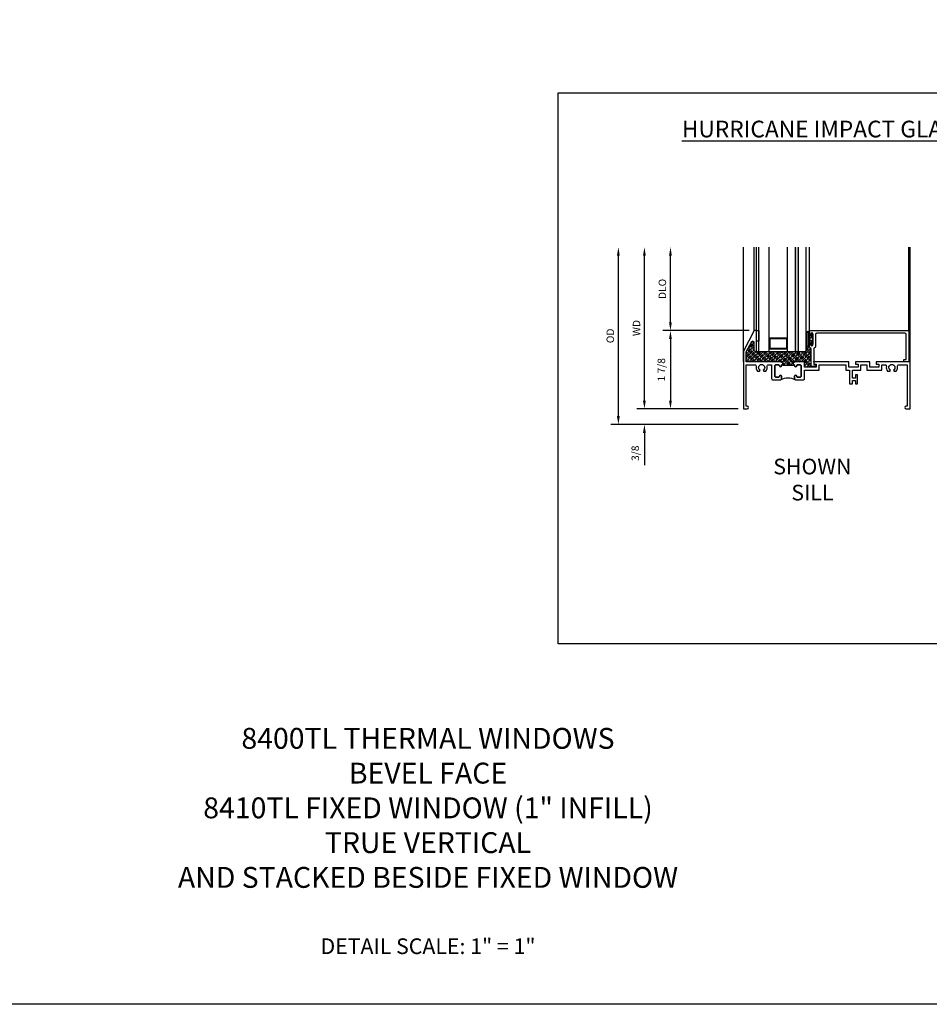
# Model space of a CAD drawing. Extents: x 1.5 to 75.5, y 0.5 to 47.7.
# Drawn here: x 27.1 to 48.9, y 0.5 to 24.1 of the extents above; entities that cross this region are included whole.
import ezdxf

# ---------------------------------------------------------------- set-up
doc = ezdxf.new("R2010")
doc.units = 0
doc.header["$LTSCALE"] = 0.5
doc.header["$MEASUREMENT"] = 0
doc.header["$PDSIZE"] = 0.25
doc.layers.get('0').update_dxf_attribs({"color": 4, "linetype": 'CONTINUOUS'})
for name, color, linetype in [('DIME', 2, 'CONTINUOUS'), ('FORMAT', 7, 'CONTINUOUS'), ('TEXT', 3, 'CONTINUOUS')]:
    doc.layers.add(name, color=color, linetype=linetype)
doc.styles.get("Standard").update_dxf_attribs({"font": 'arial.ttf'})
doc.dimstyles.new('EXT_ON-OFF', dxfattribs={"dimscale": 2, "dimtxt": 0.125, "dimasz": 0.1, "dimexe": 0.09, "dimexo": 0.063, "dimgap": 0.05, "dimtad": 1, "dimdec": 5, "dimzin": 0, "dimdsep": 46, "dimlunit": 4, "dimtxsty": 'STANDARD', "dimcen": 0, "dimse2": 1, "dimclrd": 256, "dimadec": 0, "dimazin": 0, "dimtfac": 1, "dimtdec": 5, "dimtofl": 0, "dimtmove": 0, "dimatfit": 3, "dimfxl": 1, "dimfrac": 2, "dimtolj": 1, "dimtzin": 0, "dimarcsym": 0})
doc.dimstyles.new('EXT_ON-ON', dxfattribs={"dimscale": 2, "dimtxt": 0.09, "dimasz": 0.1, "dimexe": 0.09, "dimexo": 0.0625, "dimgap": 0.0625, "dimtad": 1, "dimdec": 5, "dimzin": 0, "dimdsep": 46, "dimlunit": 5, "dimtxsty": 'STANDARD', "dimcen": 0, "dimclrd": 256, "dimadec": 0, "dimazin": 0, "dimtfac": 1, "dimtdec": 5, "dimtofl": 0, "dimtmove": 0, "dimatfit": 0, "dimfxl": 1, "dimfrac": 2, "dimtolj": 1, "dimtzin": 0, "dimarcsym": 0})

# ---------------------------------------------------------------- blocks, each defined once
blk = doc.blocks.new('BS-11609')
for points in [[(0.947, 1.125), (0.931, 1.125), (0.916, 1.11), (0.901, 1.125), (0.07, 1.125), (0.07, 1.365), (0.203, 1.615, -0.781286), (0.25, 1.603), (0.25, 1.425, 0.414214), (0.3, 1.375), (0.312, 1.375), (0.312, 1.875), (0.262, 1.875), (0, 1.382), (0, 0), (0.094, 0, 1), (0.094, 0.062), (0.07, 0.062), (0.07, 1.055), (0.274, 1.055, -0.471882), (0.305, 1.018, 0.233083), (0.336, 0.902), (0.386, 0.902), (0.401, 0.928, -3.732051), (0.475, 0.928), (0.49, 0.902), (0.54, 0.902, 0.233083), (0.571, 1.018, -0.471882), (0.602, 1.055), (0.676, 1.055), (0.676, 0.726, 0.414214), (0.707, 0.695), (0.885, 0.695, 0.414214), (0.916, 0.726), (0.916, 0.782, 1), (0.866, 0.782, -0.414214), (0.841, 0.757), (0.781, 0.757, -0.414214), (0.756, 0.782), (0.756, 1.03, -0.414214), (0.781, 1.055), (0.841, 1.055, -0.414214), (0.866, 1.03, 1), (0.916, 1.03), (0.916, 1.055), (0.947, 1.055)], [(1.388, 1.03, 0.414214), (1.363, 1.055), (1.303, 1.055, 0.414214), (1.278, 1.03, -1), (1.228, 1.03), (1.228, 1.055), (1.197, 1.055), (1.197, 1.04), (0.947, 1.04), (0.947, 1.055), (0.916, 1.055), (0.916, 1.03, -1), (0.866, 1.03, 0.414214), (0.841, 1.055), (0.781, 1.055, 0.414214), (0.756, 1.03), (0.756, 0.782, 0.414214), (0.781, 0.757), (0.841, 0.757, 0.414214), (0.866, 0.782, -1), (0.916, 0.782), (0.916, 0.726, -0.198912), (0.907, 0.704, -0.247882), (1.237, 0.704, -0.198912), (1.228, 0.726), (1.228, 0.782, -1), (1.278, 0.782, 0.414214), (1.303, 0.757), (1.363, 0.757, 0.414214), (1.388, 0.782)], [(1.468, 1.125), (1.243, 1.125), (1.228, 1.11), (1.213, 1.125), (1.197, 1.125), (1.197, 1.055), (1.228, 1.055), (1.228, 1.03, 1), (1.278, 1.03, -0.414214), (1.303, 1.055), (1.363, 1.055, -0.414214), (1.388, 1.03), (1.388, 0.782, -0.414214), (1.363, 0.757), (1.303, 0.757, -0.414214), (1.278, 0.782, 1), (1.228, 0.782), (1.228, 0.726, 0.414214), (1.259, 0.695), (1.437, 0.695, 0.414214), (1.468, 0.726), (1.468, 0.93), (1.819, 0.93), (1.819, 1.055), (2.461, 1.055), (2.461, 0.93), (2.544, 0.93), (2.544, 0.598), (2.614, 0.598), (2.614, 0.676), (2.689, 0.676), (2.689, 0.598), (2.739, 0.598), (2.739, 0.816), (2.689, 0.816), (2.689, 0.738), (2.614, 0.738), (2.614, 0.93), (2.819, 0.93), (2.819, 1.055), (2.961, 1.055), (2.961, 0.93), (3.319, 0.93), (3.319, 1.055), (3.398, 1.055, -0.471882), (3.429, 1.018, 0.233083), (3.46, 0.902), (3.51, 0.902), (3.525, 0.928, -3.732051), (3.599, 0.928), (3.614, 0.902), (3.664, 0.902, 0.233083), (3.695, 1.018, -0.471882), (3.726, 1.055), (3.93, 1.055), (3.93, 0.062), (3.906, 0.062, 1), (3.906, 0), (4, 0), (4, 1.125), (3.187, 1.125), (3.187, 1.075), (3.249, 1.075), (3.249, 1), (3.031, 1), (3.031, 1.125), (2.687, 1.125), (2.687, 1.075), (2.749, 1.075), (2.749, 1), (2.531, 1), (2.531, 1.125), (1.687, 1.125), (1.687, 1.075), (1.749, 1.075), (1.749, 1), (1.468, 1)]]:
    blk.add_lwpolyline(points, format="xyb", close=True)
blk = doc.blocks.new('*D1863')
at = {"layer": 'DIME', "lineweight": -2, "transparency": 16777216}
blk.add_line((42.101, 14.976), (42.101, 18.451), dxfattribs=at)
at = {"layer": 'DIME', "color": 0, "lineweight": -2, "transparency": 16777216}
blk.add_line((44.35, 14.776), (41.921, 14.776), dxfattribs=at)
at = {"layer": 'DIME', "transparency": 16777216}
for points in [[(42.067, 18.451), (42.134, 18.451), (42.101, 18.651)], [(42.067, 14.976), (42.134, 14.976), (42.101, 14.776)]]:
    blk.add_solid(points, dxfattribs=at)
at = {"layer": 'DIME', "color": 0, "transparency": 16777216, "insert": (41.911, 16.713), "char_height": 0.25, "attachment_point": 5, "rotation": 90}
blk.add_mtext('\\A1;{\\H0.72x;WD}', dxfattribs=at)
blk = doc.blocks.new('*D1864')
at = {"layer": 'DIME', "color": 0, "lineweight": -2, "transparency": 16777216}
for p, q in [((44.613, 16.651), (42.546, 16.651)), ((44.351, 14.776), (42.546, 14.776))]:
    blk.add_line(p, q, dxfattribs=at)
at = {"layer": 'DIME', "lineweight": -2, "transparency": 16777216}
blk.add_line((42.726, 16.451), (42.726, 14.976), dxfattribs=at)
at = {"layer": 'DIME', "transparency": 16777216}
for points in [[(42.692, 16.451), (42.759, 16.451), (42.726, 16.651)], [(42.692, 14.976), (42.759, 14.976), (42.726, 14.776)]]:
    blk.add_solid(points, dxfattribs=at)
at = {"layer": 'DIME', "color": 0, "transparency": 16777216, "insert": (42.508, 15.713), "char_height": 0.18, "attachment_point": 5, "rotation": 90}
blk.add_mtext('\\A1;1 7/8', dxfattribs=at)
blk = doc.blocks.new('*D1865')
at = {"layer": 'DIME', "lineweight": -2, "transparency": 16777216}
blk.add_line((42.726, 16.851), (42.726, 18.451), dxfattribs=at)
at = {"layer": 'DIME', "color": 0, "lineweight": -2, "transparency": 16777216}
blk.add_line((44.612, 16.651), (42.546, 16.651), dxfattribs=at)
at = {"layer": 'DIME', "transparency": 16777216}
for points in [[(42.692, 18.451), (42.759, 18.451), (42.726, 18.651)], [(42.692, 16.851), (42.759, 16.851), (42.726, 16.651)]]:
    blk.add_solid(points, dxfattribs=at)
at = {"layer": 'DIME', "color": 0, "transparency": 16777216, "insert": (42.532, 17.651), "char_height": 0.25, "attachment_point": 5, "rotation": 90}
blk.add_mtext('\\A1;{\\H0.72x;DLO}', dxfattribs=at)
blk = doc.blocks.new('*D1866')
at = {"layer": 'DIME', "lineweight": -2, "transparency": 16777216}
for p, q in [((42.101, 14.976), (42.101, 15.176)), ((42.101, 14.201), (42.101, 13.423))]:
    blk.add_line(p, q, dxfattribs=at)
at = {"layer": 'DIME', "color": 0, "lineweight": -2, "transparency": 16777216}
for p, q in [((44.351, 14.776), (41.921, 14.776)), ((44.351, 14.401), (41.921, 14.401))]:
    blk.add_line(p, q, dxfattribs=at)
at = {"layer": 'DIME', "transparency": 16777216}
for points in [[(42.067, 14.976), (42.134, 14.976), (42.101, 14.776)], [(42.067, 14.201), (42.134, 14.201), (42.101, 14.401)]]:
    blk.add_solid(points, dxfattribs=at)
at = {"layer": 'DIME', "color": 0, "transparency": 16777216, "insert": (41.882, 13.712), "char_height": 0.18, "attachment_point": 5, "rotation": 90}
blk.add_mtext('\\A1;3/8', dxfattribs=at)
blk = doc.blocks.new('*D1867')
at = {"layer": 'DIME', "lineweight": -2, "transparency": 16777216}
blk.add_line((41.476, 14.601), (41.476, 18.451), dxfattribs=at)
at = {"layer": 'DIME', "color": 0, "lineweight": -2, "transparency": 16777216}
blk.add_line((44.35, 14.401), (41.296, 14.401), dxfattribs=at)
at = {"layer": 'DIME', "transparency": 16777216}
for points in [[(41.442, 18.451), (41.509, 18.451), (41.476, 18.651)], [(41.442, 14.601), (41.509, 14.601), (41.476, 14.401)]]:
    blk.add_solid(points, dxfattribs=at)
at = {"layer": 'DIME', "color": 0, "transparency": 16777216, "insert": (41.282, 16.526), "char_height": 0.25, "attachment_point": 5, "rotation": 90}
blk.add_mtext('\\A1;{\\H0.72x;OD}', dxfattribs=at)
blk = doc.blocks.new('B345095')
blk.add_lwpolyline([(-0.018, 0.415), (-0.018, 0.675, 1), (-0.068, 0.675), (-0.068, 0.653, -1), (-0.103, 0.653), (-0.103, 0.719, -0.414214), (-0.072, 0.75), (2.282, 0.75), (2.282, 0), (2.158, 0), (2.158, 0.062), (2.22, 0.062), (2.22, 0.657, 0.414214), (2.189, 0.688), (0.075, 0.688, 0.414214), (0.044, 0.657), (0.044, 0.368, -0.332213), (0.022, 0.339, 0.332213), (0, 0.309), (0, -0.064), (0.047, -0.064), (0.047, -0.111), (-0.062, -0.111), (-0.062, 0.309, 0.31438), (-0.082, 0.338, -0.31438), (-0.103, 0.367), (-0.103, 0.437, -1), (-0.068, 0.437), (-0.068, 0.415, 1)], format="xyb", close=True)
blk.add_point((0, 0))
blk = doc.blocks.new('B127077M4')
for points in [[(-0.085, -0.154), (-0.085, 0.154, 1), (-0.16, 0.154), (-0.16, -0.154, 1)], [(-0.105, -0.154), (-0.105, 0.154, 1), (-0.14, 0.154), (-0.14, -0.154, 1)], [(-0.085, -0.035), (-0.035, -0.035), (-0.035, -0.12, 1), (-0.005, -0.12), (-0.005, 0.12, 1), (-0.035, 0.12), (-0.035, 0.035), (-0.085, 0.035)]]:
    blk.add_lwpolyline(points, format="xyb", close=True)
blk = doc.blocks.new('B127186 8400M2')
blk.add_lwpolyline([(0, 0), (0.06, 0), (0.06, -0.25), (0, -0.25)], close=True)
blk.add_arc((0.02, -0.461), 0.0414, 240.6761, 16.0749)

msp = doc.modelspace()

# ---------------------------------------------------------------- hatches: boundary and pattern name
h = msp.add_hatch(color=256)
h.dxf.hatch_style = 1
h.paths.add_polyline_path([(45.722582, 16.150853), (45.797582, 16.150853), (45.797582, 18.650853), (45.722582, 18.650853)])
h = msp.add_hatch()
h.set_pattern_fill('ANSI35', color=256, scale=0.25, style=0)
h.set_pattern_definition([(45, (50.85563, 1.18583), (-0.04419417, 0.04419417), []), (45, (50.899824, 1.18583), (-0.04419417, 0.04419417), [0.078125, -0.015625, 0, -0.015625])])
h.paths.add_polyline_path([(46.100582, 15.789853), (46.209582, 15.789853), (46.209582, 15.836853), (46.162582, 15.836853), (46.162582, 15.850853), (46.224582, 15.850853), (46.224582, 15.775853), (45.943582, 15.775853), (45.943582, 15.900853), (45.718582, 15.900853), (45.703582, 15.885853), (45.688582, 15.900853), (45.672582, 15.900853), (45.672582, 15.830853), (45.672582, 15.815853), (45.422582, 15.815853), (45.422582, 15.830853), (45.422582, 15.900853), (45.406582, 15.900853), (45.391582, 15.885853), (45.376582, 15.900853), (44.545582, 15.900853), (44.545582, 16.14065), (44.678508, 16.390648, -0.781285627), (44.725582, 16.378911), (44.725582, 16.200853, 0.414213562), (44.775582, 16.150853), (44.787582, 16.150853), (44.787582, 16.15334, 0.483683012), (44.847582, 16.177948), (44.847582, 16.150853), (45.985082, 16.150853), (45.985082, 16.292053, 1), (46.059982, 16.292053), (46.059982, 16.268043, 0.314379707), (46.080282, 16.238948, -0.314379707), (46.100582, 16.209853)])

# ---------------------------------------------------------------- linework, layer by layer
for p, q in [((44.475582, 15.900853), (44.475582, 18.650853)), ((44.737582, 16.650853), (44.737582, 18.650853)), ((44.787582, 16.650853), (44.787582, 18.650853)), ((44.847582, 16.150853), (44.847582, 18.650853)), ((45.097582, 16.150853), (45.097582, 18.650853)), ((45.535082, 16.150853), (45.535082, 18.650853)), ((45.722582, 16.150853), (45.722582, 18.650853)), ((45.797582, 16.150853), (45.797582, 18.650853)), ((45.985082, 16.150853), (45.985082, 18.650853)), ((46.059982, 16.619853), (46.059982, 18.650853)), ((48.444332, 16.650853), (48.444332, 18.650853)), ((48.475582, 15.900853), (48.475582, 18.650853)), ((44.847582, 16.150853), (45.985082, 16.150853))]:
    msp.add_line(p, q)
for points in [[(40.032162, 22.350509), (69.099275, 22.350509), (69.099275, 9.138421), (40.032162, 9.138421)], [(45.535082, 16.214431), (45.535082, 16.472662), (45.097582, 16.472662), (45.097582, 16.214431)], [(45.519482, 16.230031), (45.519482, 16.457062), (45.113182, 16.457062), (45.113182, 16.230031)]]:
    msp.add_lwpolyline(points, close=True)
at = {"const_width": 0.002}
msp.add_lwpolyline([(45.291332, 15.900853), (45.291332, 16.025853), (45.541332, 16.025853), (45.541332, 15.900853), (45.947332, 15.900853), (45.947332, 16.150853), (44.885332, 16.150853), (44.885332, 15.900853)], close=True, dxfattribs=at)
at = {"layer": 'FORMAT'}
msp.add_lwpolyline([(75.451563, 0.5), (1.5, 0.5), (1.5, 47.712198)], dxfattribs=at)

# ---------------------------------------------------------------- block references
for name, p in [('BS-11609', (44.475582, 14.775853)), ('B127186 8400M2', (44.787582, 16.650853)), ('B345095', (46.162582, 15.900853))]:
    msp.add_blockref(name, p)
at = {"xscale": -1, "rotation": 180}
msp.add_blockref('B127077M4', (46.144982, 16.445853), dxfattribs=at)

# ---------------------------------------------------------------- texts
at = {"color": 2}
for s, insert, char_height, width, attachment_point in [('8400TL THERMAL WINDOWS \\P BEVEL FACE\\P8410TL FIXED WINDOW (1" INFILL)\\PTRUE VERTICAL\\P AND STACKED BESIDE FIXED WINDOW', (36.909811, 3.136582), 0.5, 25.79672612, 8), ('DETAIL SCALE: 1" = 1"', (36.909811, 2.080164), 0.375, 9.6875, 2)]:
    msp.add_mtext(s, dxfattribs=dict(at, insert=insert, char_height=char_height, width=width, attachment_point=attachment_point))
at = {"layer": 'TEXT', "insert": (40.032162, 21.684365), "char_height": 0.4, "attachment_point": 1}
msp.add_mtext_dynamic_manual_height_columns('\\pi7.41855;{\\LHURRICANE IMPACT GLAZING OPTION - 1-1/8" INFILL}', width=29.06711325, gutter_width=0.9375, heights=[0], dxfattribs=at)
at = {"layer": 'TEXT', "insert": (46.130729, 14.205754), "char_height": 0.375, "width": 5.5013, "attachment_point": 2}
msp.add_mtext('\\PSHOWN\\PSILL', dxfattribs=at)

# ---------------------------------------------------------------- dimensions: what is measured, and where the dimension line sits
at = {"layer": 'DIME'}
for base, p1, text, picture, middle in [((41.475582, 18.650853), (44.475582, 14.400853), '{\\H0.72x;OD}', '*D1867', (41.282451, 16.525853)), ((42.100582, 18.650853), (44.475582, 14.775853), '{\\H0.72x;WD}', '*D1863', (41.910582, 16.713353)), ((42.725582, 18.650853), (44.737582, 16.650853), '{\\H0.72x;DLO}', '*D1865', (42.532451, 17.650853))]:
    dim = msp.add_linear_dim(base=base, p1=p1, p2=(44.475582, 18.650853), angle=270, text=text, dimstyle='EXT_ON-OFF', dxfattribs=at)
    dim.commit()
    dim.dimension.update_dxf_attribs({"geometry": picture, "text_midpoint": middle})
for base, p1, p2, picture, middle in [((42.725582, 14.775853), (44.737582, 16.650853), (44.475582, 14.775853), '*D1864', (42.507512, 15.713353)), ((42.100582, 14.400853), (44.475582, 14.775853), (44.475582, 14.400853), '*D1866', (41.882451, 13.711877))]:
    dim = msp.add_linear_dim(base=base, p1=p1, p2=p2, angle=270, dimstyle='EXT_ON-ON', dxfattribs=at)
    dim.commit()
    dim.dimension.update_dxf_attribs({"geometry": picture, "text_midpoint": middle})

doc.saveas('drawing.dxf')
